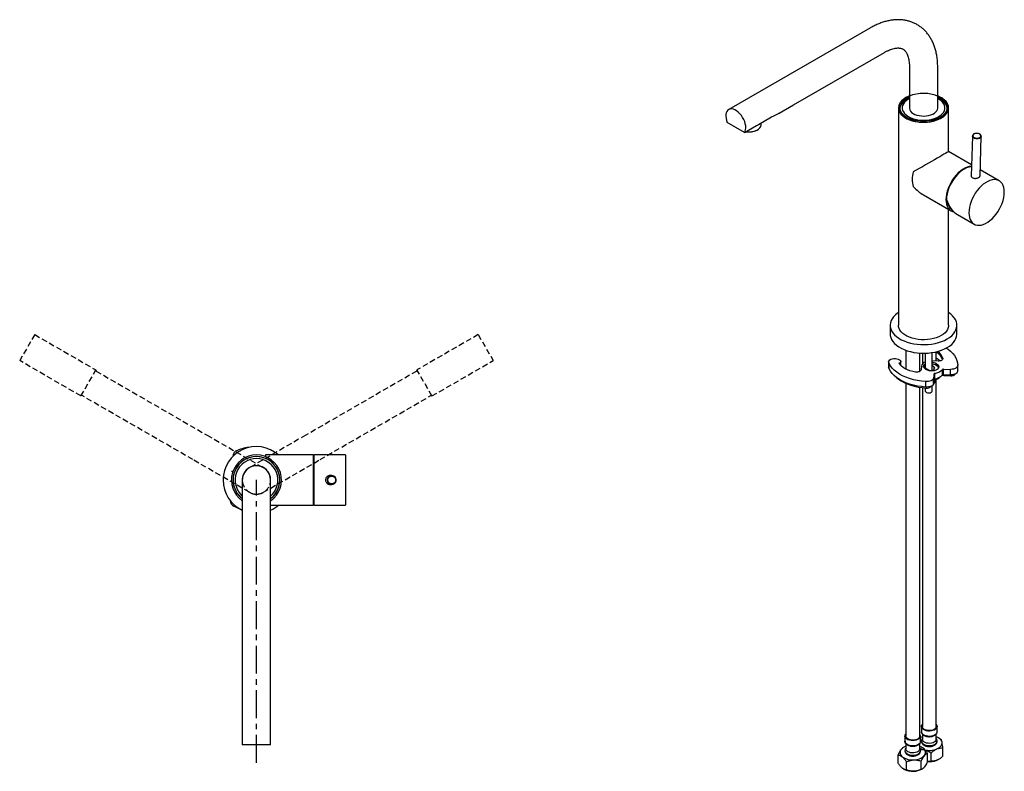
# Model space of a CAD drawing. Units: millimetres. Extents: x -1203 to 210, y -303 to 1351.
# Drawn here: x -1203 to -318, y 676 to 1351 of the extents above; entities that cross this region are included whole.
import ezdxf

# ---------------------------------------------------------------- set-up
doc = ezdxf.new("R2010")
doc.units = ezdxf.units.MM
doc.linetypes.add('CENTER', pattern=[2, 1.25, -0.25, 0.25, -0.25])
doc.linetypes.add('HIDDEN', pattern=[0.375, 0.25, -0.125])
for name, color, linetype in [('A1', 7, 'Continuous'), ('A2', 1, 'CENTER'), ('A3', 3, 'HIDDEN')]:
    doc.layers.add(name, color=color, linetype=linetype)

msp = doc.modelspace()

# ---------------------------------------------------------------- linework, layer by layer
at = {"color": 7, "linetype": 'Continuous', "lineweight": 25}
for p, q in [((-438.792, 1343.889), (-520.605, 1296.66)), ((-507.906, 1274.662), (-426.094, 1321.892)), ((-403.707, 1308.962), (-403.707, 1271.377)), ((-378.307, 1271.377), (-378.307, 1308.962)), ((-520.605, 1296.66), (-566.001, 1270.453)), ((-520.63, 1267.317), (-507.906, 1274.662)), ((-413.507, 1272.041), (-413.507, 1076.724)), ((-370.054, 1271.877), (-370.008, 1271.193)), ((-368.507, 1232.773), (-368.507, 1272.041)), ((-551.854, 1249.809), (-567.449, 1258.812)), ((-551.854, 1249.809), (-540.943, 1256.108)), ((-539.148, 1257.144), (-527.53, 1263.851)), ((-536.843, 1256.881), (-536.843, 1258.475)), ((-347.176, 1246.686), (-348.281, 1210.767)), ((-340.277, 1210.763), (-339.179, 1246.439)), ((-347.969, 1220.917), (-368.507, 1232.773)), ((-323.118, 1206.571), (-340.105, 1216.377)), ((-391.005, 1193.801), (-366.193, 1179.478)), ((-368.507, 1076.724), (-368.507, 1180.813)), ((-366.29, 1181.352), (-366.113, 1181.284)), ((-360.424, 1176.147), (-345.616, 1167.599)), ((-421.007, 1076.724), (-421.007, 1068.967)), ((-361.007, 1068.967), (-361.007, 1076.724)), ((-406.944, 1054.295), (-406.944, 1037.275)), ((-379.595, 1044.611), (-379.595, 1052.951)), ((-411.374, 1040.526), (-411.374, 1043.892)), ((-394.444, 1035.281), (-394.444, 1051.763)), ((-392.095, 1051.66), (-392.095, 1041.981)), ((-389.585, 1051.668), (-389.585, 1038.681)), ((-383.235, 1036.333), (-383.235, 1052.24)), ((-378.023, 1044.555), (-383.235, 1044.741)), ((-422.383, 1043.724), (-422.383, 1038.825)), ((-421.917, 1037.546), (-421.917, 1042.445)), ((-413.038, 1042.989), (-412.574, 1043.044)), ((-392.908, 1040.169), (-393.271, 1036.777)), ((-389.295, 1037.382), (-388.633, 1036.949)), ((-389.033, 1038.193), (-387.047, 1036.896)), ((-381.801, 1039.571), (-383.235, 1040.508)), ((-379.553, 1042.351), (-378.891, 1041.919)), ((-379.553, 1040.718), (-379.553, 1042.351)), ((-379.553, 1040.718), (-378.891, 1040.286)), ((-378.891, 1040.286), (-378.891, 1041.919)), ((-374.004, 1032.158), (-374.004, 1037.057)), ((-373.037, 1037.389), (-366.704, 1037.163)), ((-373.037, 1032.49), (-373.037, 1037.389)), ((-366.704, 1032.264), (-366.704, 1037.163)), ((-360.343, 1040.808), (-360.343, 1041.106)), ((-360.334, 1035.721), (-360.334, 1040.62)), ((-389.055, 1021.292), (-389.055, 1026.192)), ((-381.567, 1033.038), (-381.958, 1029.382)), ((-381.958, 1024.483), (-381.958, 1029.382)), ((-381.567, 1028.139), (-381.958, 1024.483)), ((-381.494, 1027.709), (-381.615, 1027.685)), ((-381.567, 1028.139), (-381.567, 1033.038)), ((-380.936, 1027.825), (-380.936, 1024.999)), ((-380.877, 1028.652), (-380.877, 1033.551)), ((-379.595, 716.262), (-379.595, 1028.203)), ((-373.037, 1032.49), (-366.704, 1032.264)), ((-372.913, 1031.601), (-366.581, 1031.375)), ((-406.944, 1024.6), (-406.944, 707.689)), ((-394.444, 707.689), (-394.444, 1021.02)), ((-392.095, 1020.696), (-392.095, 716.262)), ((-389.585, 1020.452), (-389.585, 1017.893)), ((-388.752, 1021.264), (-388.752, 1020.393)), ((-383.235, 1017.893), (-383.235, 1022.552)), ((-381.959, 1024.477), (-380.936, 1024.999)), ((-407.694, 707.689), (-407.694, 702.994)), ((-393.694, 702.994), (-393.694, 707.689)), ((-392.845, 716.262), (-392.845, 711.566)), ((-392.095, 709.624), (-392.095, 704.83)), ((-379.595, 704.83), (-379.595, 709.637)), ((-378.845, 711.566), (-378.848, 711.446)), ((-378.845, 711.566), (-378.845, 716.262)), ((-407.694, 702.994), (-407.692, 703.094)), ((-406.944, 701.052), (-406.944, 696.258)), ((-394.444, 696.258), (-394.444, 701.001)), ((-393.694, 702.994), (-393.697, 702.883)), ((-392.741, 706.876), (-393.694, 706.416)), ((-392.095, 707.137), (-392.741, 706.876)), ((-377.082, 705.894), (-377.712, 706.257)), ((-413.922, 683.565), (-413.922, 690.867)), ((-408.827, 697.685), (-409.35, 697.383)), ((-391.277, 696.802), (-392.437, 697.515)), ((-387.466, 684.91), (-387.466, 692.211)), ((-384.261, 685.199), (-384.261, 692.5)), ((-373.635, 689.796), (-373.635, 697.097)), ((-406.3, 677.288), (-406.3, 684.59)), ((-393.072, 677.96), (-393.072, 685.262)), ((-377.712, 686.663), (-377.602, 686.727)), ((-408.983, 678.181), (-408.827, 678.091)), ((-392.561, 678.091), (-392.038, 678.393))]:
    msp.add_line(p, q, dxfattribs=at)
at = {"color": 8, "linetype": 'Continuous', "lineweight": 25}
for p, q in [((-373.797, 1047.093), (-373.797, 1046.625)), ((-412.574, 1042.114), (-412.574, 1043.044)), ((-381.801, 1039.571), (-381.801, 1036.896)), ((-381.494, 1028.322), (-381.494, 1027.709)), ((-372.913, 1032.485), (-372.913, 1031.601)), ((-366.581, 1032.26), (-366.581, 1031.375))]:
    msp.add_line(p, q, dxfattribs=at)
at = {"linetype": 'Continuous', "lineweight": 25}
for p, q in [((-1012.823, 945.784), (-1011.353, 945.784)), ((-1003.023, 937.784), (-1003.023, 879.184)), ((-977.623, 879.184), (-977.623, 937.784)), ((-1003.023, 879.184), (-1003.023, 699.984)), ((-977.623, 699.984), (-977.623, 879.184)), ((-977.623, 699.984), (-1003.023, 699.984))]:
    msp.add_line(p, q, dxfattribs=at)
at = {"color": 7, "linetype": 'Continuous', "lineweight": 25, "flags": 128}
for points in [[(-406.916, 1281.226), (-408.785, 1280.002), (-410.373, 1278.653), (-411.656, 1277.199), (-412.613, 1275.665), (-413.23, 1274.073), (-413.495, 1272.449), (-413.407, 1270.819), (-412.965, 1269.207), (-412.176, 1267.641), (-411.054, 1266.144), (-409.616, 1264.74), (-407.884, 1263.451), (-405.886, 1262.298), (-403.653, 1261.298), (-401.221, 1260.468), (-398.628, 1259.82), (-395.915, 1259.365), (-393.124, 1259.11), (-390.3, 1259.058), (-387.487, 1259.212), (-384.729, 1259.568), (-382.071, 1260.12), (-379.553, 1260.861), (-377.216, 1261.778), (-375.097, 1262.856), (-373.228, 1264.08), (-371.64, 1265.429), (-370.357, 1266.882), (-369.4, 1268.417), (-368.784, 1270.009), (-368.518, 1271.633), (-368.606, 1273.263), (-369.048, 1274.874), (-369.837, 1276.441), (-370.959, 1277.938), (-372.397, 1279.342), (-374.129, 1280.631), (-376.127, 1281.784), (-378.307, 1282.763)], [(-403.707, 1282.763), (-404.797, 1282.304), (-406.916, 1281.226)], [(-378.307, 1281.732), (-378.192, 1281.682), (-376.122, 1280.634), (-374.306, 1279.439), (-372.777, 1278.117), (-371.559, 1276.691), (-370.674, 1275.186), (-370.137, 1273.627), (-369.957, 1272.041), (-370.137, 1270.455), (-370.674, 1268.896), (-371.559, 1267.391), (-372.777, 1265.965), (-374.306, 1264.643), (-376.122, 1263.448), (-378.192, 1262.4), (-380.482, 1261.517), (-382.951, 1260.814), (-385.558, 1260.303), (-388.259, 1259.993), (-391.007, 1259.889), (-393.754, 1259.993), (-396.455, 1260.303), (-399.062, 1260.814), (-401.532, 1261.517), (-403.821, 1262.4), (-405.891, 1263.448), (-407.707, 1264.643), (-409.236, 1265.965), (-410.454, 1267.391), (-411.339, 1268.896), (-411.876, 1270.455), (-412.057, 1272.041), (-411.876, 1273.627), (-411.339, 1275.186), (-410.454, 1276.691), (-409.236, 1278.117), (-407.707, 1279.439), (-405.891, 1280.634), (-405.891, 1280.634)], [(-412.005, 1271.193), (-411.964, 1271.831), (-411.611, 1273.404), (-410.905, 1274.936), (-409.858, 1276.403), (-408.489, 1277.777), (-406.821, 1279.037), (-404.882, 1280.161), (-403.707, 1280.716)], [(-410.163, 1271.295), (-409.809, 1269.796), (-409.104, 1268.339), (-408.062, 1266.951), (-406.703, 1265.658), (-405.051, 1264.483), (-403.138, 1263.45), (-400.998, 1262.576), (-398.673, 1261.879), (-396.205, 1261.371), (-393.639, 1261.062), (-391.025, 1260.957), (-388.411, 1261.059), (-385.844, 1261.365), (-383.374, 1261.87), (-381.046, 1262.565), (-378.904, 1263.436), (-376.987, 1264.468), (-375.331, 1265.64), (-373.968, 1266.932), (-372.921, 1268.319), (-372.212, 1269.775), (-371.853, 1271.274), (-371.85, 1272.787), (-372.204, 1274.285), (-372.909, 1275.743), (-373.951, 1277.131), (-375.31, 1278.424), (-376.962, 1279.598), (-378.307, 1280.354)], [(-403.707, 1280.354), (-405.026, 1279.614), (-406.682, 1278.442), (-408.045, 1277.15), (-409.092, 1275.763), (-409.801, 1274.307), (-410.16, 1272.808), (-410.163, 1271.295)], [(-405.891, 1280.634), (-403.821, 1281.682), (-403.707, 1281.732)], [(-378.307, 1280.716), (-377.19, 1280.191), (-375.244, 1279.071), (-373.568, 1277.815), (-372.19, 1276.443), (-371.134, 1274.979), (-370.418, 1273.448), (-370.054, 1271.877)], [(-551.854, 1249.809), (-551.221, 1251.014), (-550.824, 1252.454), (-550.673, 1254.09), (-550.772, 1255.875), (-551.118, 1257.76), (-551.703, 1259.692), (-552.509, 1261.618), (-553.515, 1263.483), (-554.691, 1265.236), (-556.006, 1266.828), (-557.423, 1268.214), (-558.902, 1269.355), (-560.401, 1270.221), (-561.88, 1270.787), (-563.297, 1271.036), (-564.612, 1270.963), (-565.788, 1270.568), (-566.794, 1269.864), (-567.6, 1268.869), (-568.185, 1267.612), (-568.531, 1266.127), (-568.63, 1264.456), (-568.479, 1262.646), (-568.082, 1260.747), (-567.449, 1258.812)], [(-403.707, 1272.705), (-403.73, 1271.546), (-403.402, 1270.312), (-402.717, 1269.127), (-401.696, 1268.027), (-400.367, 1267.041), (-398.768, 1266.2), (-396.947, 1265.527), (-394.954, 1265.041), (-392.848, 1264.757), (-390.689, 1264.682), (-388.54, 1264.818), (-386.461, 1265.163), (-384.513, 1265.705), (-382.751, 1266.43), (-381.227, 1267.316), (-379.985, 1268.338), (-379.06, 1269.467), (-378.478, 1270.669), (-378.257, 1271.911), (-378.307, 1272.705)], [(-339.796, 1247.461), (-340.286, 1248.094), (-341.087, 1248.604), (-342.114, 1248.936), (-343.254, 1249.055), (-344.385, 1248.947), (-345.384, 1248.624), (-346.142, 1248.121), (-346.578, 1247.492), (-346.644, 1246.807), (-346.333, 1246.138), (-345.678, 1245.559), (-344.752, 1245.132), (-343.653, 1244.903), (-342.502, 1244.898), (-341.422, 1245.116), (-340.532, 1245.535), (-339.926, 1246.109), (-339.672, 1246.775), (-339.796, 1247.461)], [(-348.012, 1219.502), (-348.17, 1219.498), (-350.028, 1219.275), (-351.963, 1218.732), (-353.945, 1217.877), (-355.943, 1216.723), (-357.925, 1215.29), (-359.861, 1213.599), (-361.718, 1211.677), (-363.469, 1209.555), (-365.085, 1207.265), (-366.542, 1204.845), (-367.815, 1202.332), (-368.886, 1199.766), (-369.737, 1197.188), (-370.354, 1194.637), (-370.729, 1192.154), (-370.854, 1189.779), (-370.729, 1187.549), (-370.354, 1185.499), (-369.737, 1183.661), (-368.886, 1182.065), (-367.815, 1180.735), (-366.542, 1179.692), (-365.085, 1178.953), (-363.662, 1178.563)], [(-348.06, 1219.238), (-348.48, 1219.202), (-350.436, 1218.833), (-352.461, 1218.125), (-354.52, 1217.091), (-356.579, 1215.748), (-358.603, 1214.118), (-360.559, 1212.23), (-362.413, 1210.114), (-364.135, 1207.806), (-365.695, 1205.345), (-367.066, 1202.773), (-368.227, 1200.133), (-369.157, 1197.469), (-369.841, 1194.826), (-370.267, 1192.249), (-370.428, 1189.78)], [(-318.457, 1196.27), (-318.583, 1198.5), (-318.957, 1200.55), (-319.575, 1202.388), (-320.425, 1203.985), (-321.496, 1205.315), (-322.769, 1206.357), (-324.226, 1207.096), (-325.842, 1207.519), (-327.593, 1207.619), (-329.451, 1207.396), (-331.386, 1206.853), (-333.368, 1205.998), (-335.366, 1204.844), (-337.348, 1203.411), (-339.284, 1201.72), (-341.141, 1199.798), (-342.892, 1197.676), (-344.509, 1195.387), (-345.965, 1192.966), (-347.239, 1190.454), (-348.309, 1187.888), (-349.16, 1185.309), (-349.777, 1182.758), (-350.152, 1180.276), (-350.277, 1177.901), (-350.152, 1175.67), (-349.777, 1173.62), (-349.16, 1171.782), (-348.309, 1170.186), (-347.239, 1168.856), (-345.965, 1167.813), (-344.509, 1167.075), (-342.892, 1166.652), (-341.141, 1166.551), (-339.284, 1166.774), (-337.348, 1167.317), (-335.366, 1168.173), (-333.368, 1169.326), (-331.386, 1170.759), (-329.451, 1172.45), (-327.593, 1174.372), (-325.842, 1176.494), (-324.226, 1178.784), (-322.769, 1181.204), (-321.496, 1183.717), (-320.425, 1186.283), (-319.575, 1188.862), (-318.957, 1191.412), (-318.583, 1193.895), (-318.457, 1196.27)], [(-366.756, 1181.753), (-366.307, 1181.471), (-366.215, 1181.418)], [(-413.507, 1088.18), (-414.389, 1087.575), (-416.284, 1086.052), (-417.883, 1084.419), (-419.166, 1082.697), (-420.12, 1080.904), (-420.732, 1079.062), (-420.996, 1077.193), (-420.908, 1075.319), (-420.469, 1073.461), (-419.685, 1071.641), (-418.565, 1069.881), (-417.122, 1068.201), (-415.372, 1066.621), (-413.337, 1065.159), (-411.04, 1063.833), (-408.508, 1062.658), (-405.771, 1061.648), (-402.861, 1060.815), (-399.812, 1060.169), (-396.66, 1059.716), (-393.441, 1059.463), (-390.194, 1059.412), (-386.957, 1059.564), (-383.766, 1059.918), (-380.661, 1060.468), (-377.677, 1061.209), (-374.849, 1062.132), (-372.211, 1063.226), (-369.793, 1064.478), (-367.624, 1065.874), (-365.729, 1067.397), (-364.13, 1069.029), (-362.847, 1070.752), (-361.893, 1072.545), (-361.281, 1074.386), (-361.018, 1076.255), (-361.105, 1078.13), (-361.544, 1079.988), (-362.328, 1081.808), (-363.448, 1083.568), (-364.891, 1085.248), (-366.641, 1086.828), (-368.507, 1088.18)], [(-375.097, 1067.54), (-377.216, 1066.461), (-379.553, 1065.544), (-382.071, 1064.804), (-384.729, 1064.251), (-387.487, 1063.895), (-390.3, 1063.742), (-393.124, 1063.793), (-395.915, 1064.048), (-398.628, 1064.503), (-401.221, 1065.151), (-403.653, 1065.981), (-405.886, 1066.981), (-407.884, 1068.135), (-409.616, 1069.423), (-411.054, 1070.827), (-412.176, 1072.324), (-412.965, 1073.891), (-413.407, 1075.502), (-413.507, 1076.724)], [(-368.507, 1076.724), (-368.518, 1076.316), (-368.784, 1074.692), (-369.4, 1073.101), (-370.357, 1071.566), (-371.64, 1070.112), (-373.228, 1068.763), (-375.097, 1067.54)], [(-421.007, 1068.967), (-420.908, 1067.562), (-420.469, 1065.704), (-419.685, 1063.884), (-418.565, 1062.124), (-417.122, 1060.444), (-415.372, 1058.864), (-413.337, 1057.402), (-411.04, 1056.076), (-408.508, 1054.901), (-405.771, 1053.891), (-402.861, 1053.058), (-399.812, 1052.411), (-396.66, 1051.959), (-393.441, 1051.706), (-390.194, 1051.655), (-386.957, 1051.807), (-383.766, 1052.161), (-380.661, 1052.711), (-377.677, 1053.452), (-374.849, 1054.375), (-372.211, 1055.469), (-369.793, 1056.721), (-367.624, 1058.117), (-365.729, 1059.64), (-364.13, 1061.272), (-362.847, 1062.995), (-361.893, 1064.788), (-361.281, 1066.629), (-361.018, 1068.498), (-361.007, 1068.967)], [(-370.657, 1056.242), (-369.011, 1055.152), (-366.741, 1053.373), (-364.789, 1051.472), (-363.173, 1049.468), (-361.91, 1047.382), (-361.013, 1045.234), (-360.49, 1043.045), (-360.346, 1040.836)], [(-421.917, 1042.445), (-422.318, 1043.238), (-422.351, 1044.065), (-422.014, 1044.868), (-421.329, 1045.593), (-420.342, 1046.192), (-419.122, 1046.624), (-417.749, 1046.859), (-416.318, 1046.882), (-414.926, 1046.691), (-413.666, 1046.299), (-412.623, 1045.732), (-411.87, 1045.03), (-411.456, 1044.239)], [(-412.574, 1043.044), (-412.297, 1043.093), (-412.041, 1043.172), (-411.816, 1043.278), (-411.631, 1043.407), (-411.493, 1043.555), (-411.406, 1043.715), (-411.374, 1043.881), (-411.399, 1044.048)], [(-373.797, 1047.093), (-373.803, 1046.594), (-373.995, 1046.107), (-374.364, 1045.655), (-374.892, 1045.259), (-375.556, 1044.939), (-376.323, 1044.708), (-377.159, 1044.578), (-378.023, 1044.555)], [(-421.917, 1037.546), (-422.318, 1038.339), (-422.383, 1038.825)], [(-389.055, 1026.192), (-392.834, 1026.546), (-396.533, 1027.115), (-400.115, 1027.894), (-403.546, 1028.874), (-406.791, 1030.047), (-409.819, 1031.399), (-412.598, 1032.919), (-415.103, 1034.59), (-417.307, 1036.397), (-419.189, 1038.321), (-420.731, 1040.344), (-421.917, 1042.445)], [(-389.055, 1021.292), (-392.834, 1021.647), (-396.533, 1022.216), (-400.115, 1022.995), (-403.546, 1023.975), (-406.791, 1025.147), (-409.819, 1026.5), (-412.598, 1028.019), (-415.103, 1029.691), (-417.307, 1031.498), (-419.189, 1033.422), (-420.731, 1035.445), (-421.917, 1037.546)], [(-398.155, 1034.668), (-400.76, 1035.122), (-403.233, 1035.775), (-405.53, 1036.616), (-407.608, 1037.63), (-409.429, 1038.796), (-410.959, 1040.095), (-412.169, 1041.501), (-413.038, 1042.989)], [(-393.271, 1036.777), (-393.417, 1036.284), (-393.744, 1035.822), (-394.235, 1035.411), (-394.868, 1035.07), (-395.613, 1034.816), (-396.435, 1034.66), (-397.296, 1034.61), (-398.155, 1034.668)], [(-389.295, 1037.382), (-390.183, 1038.127), (-390.737, 1038.973), (-390.924, 1039.871), (-390.733, 1040.769), (-390.175, 1041.615), (-389.585, 1042.147)], [(-389.585, 1040.382), (-389.729, 1040.174), (-389.909, 1039.48), (-389.668, 1038.792), (-389.033, 1038.193)], [(-378.891, 1041.919), (-378.002, 1041.174), (-377.449, 1040.327), (-377.262, 1039.429), (-377.453, 1038.531), (-378.01, 1037.686), (-378.902, 1036.942), (-380.076, 1036.343), (-381.465, 1035.924), (-382.987, 1035.708), (-384.554, 1035.71), (-386.075, 1035.927), (-387.461, 1036.349), (-388.633, 1036.949)], [(-387.047, 1036.896), (-386.096, 1036.458), (-384.943, 1036.235), (-383.728, 1036.253), (-382.597, 1036.51), (-381.686, 1036.975), (-381.105, 1037.591), (-380.925, 1038.285), (-381.167, 1038.973), (-381.801, 1039.571)], [(-360.346, 1040.836), (-360.401, 1040.105), (-360.721, 1039.396), (-361.293, 1038.742), (-362.09, 1038.172), (-363.076, 1037.711), (-364.209, 1037.381), (-365.436, 1037.196), (-366.704, 1037.163)], [(-360.334, 1035.721), (-360.401, 1035.205), (-360.721, 1034.497), (-361.293, 1033.843), (-362.09, 1033.273), (-363.076, 1032.812), (-364.209, 1032.482), (-365.436, 1032.296), (-366.704, 1032.264)], [(-415.658, 1030.111), (-413.578, 1028.398), (-411.195, 1026.802), (-408.549, 1025.351), (-405.665, 1024.06), (-402.571, 1022.942), (-399.3, 1022.008), (-395.884, 1021.267), (-392.356, 1020.727), (-388.752, 1020.393)], [(-381.958, 1029.382), (-382.17, 1028.66), (-382.64, 1027.98), (-383.347, 1027.371), (-384.26, 1026.863), (-385.338, 1026.476), (-386.533, 1026.23), (-387.79, 1026.133), (-389.055, 1026.192)], [(-366.581, 1031.375), (-365.727, 1031.397), (-364.901, 1031.524), (-364.141, 1031.749), (-363.48, 1032.061), (-362.95, 1032.448), (-362.574, 1032.891), (-362.477, 1033.068)], [(-389.585, 1017.893), (-389.504, 1017.481), (-389.073, 1016.895), (-388.322, 1016.429), (-387.339, 1016.14), (-386.245, 1016.063), (-385.17, 1016.206), (-384.245, 1016.552), (-383.582, 1017.061)], [(-381.958, 1024.483), (-382.17, 1023.761), (-382.64, 1023.08), (-383.347, 1022.472), (-384.26, 1021.964), (-385.338, 1021.577), (-386.533, 1021.33), (-387.79, 1021.234), (-389.055, 1021.292)], [(-383.582, 1017.061), (-383.259, 1017.669), (-383.235, 1017.893)], [(-388.597, 712.546), (-389.96, 712.993), (-391.117, 713.603), (-392.009, 714.347), (-392.593, 715.187), (-392.838, 716.081), (-392.732, 716.984), (-392.281, 717.85), (-392.095, 718.081)], [(-379.595, 718.081), (-379.097, 717.336), (-378.852, 716.442), (-378.957, 715.539), (-379.408, 714.673), (-380.182, 713.886), (-381.24, 713.218), (-382.528, 712.703), (-383.983, 712.366), (-385.532, 712.225), (-387.096, 712.286), (-388.597, 712.546)], [(-394.348, 705.983), (-395.165, 705.211), (-396.259, 704.563), (-397.575, 704.071), (-399.048, 703.762), (-400.603, 703.649), (-402.163, 703.738), (-403.649, 704.026), (-404.987, 704.497), (-406.11, 705.129), (-406.961, 705.889), (-407.498, 706.739), (-407.693, 707.637), (-407.538, 708.537), (-407.04, 709.395), (-406.944, 709.509)], [(-395.028, 706.166), (-395.824, 705.428), (-396.903, 704.821), (-398.203, 704.38), (-399.647, 704.132), (-401.152, 704.091), (-402.63, 704.259), (-403.996, 704.626), (-405.17, 705.171), (-406.084, 705.863), (-406.684, 706.66), (-406.937, 707.518), (-406.944, 707.689)], [(-394.444, 707.689), (-394.561, 706.993), (-395.028, 706.166)], [(-388.302, 712.944), (-389.606, 713.38), (-390.691, 713.983), (-391.495, 714.719), (-391.97, 715.544), (-392.095, 716.262)], [(-379.595, 716.262), (-379.6, 716.112), (-379.844, 715.253), (-380.436, 714.453), (-381.343, 713.759), (-382.511, 713.21), (-383.873, 712.838), (-385.35, 712.665), (-386.855, 712.701), (-388.302, 712.944)], [(-388.302, 701.512), (-389.606, 701.948), (-390.691, 702.552), (-391.495, 703.287), (-391.97, 704.113), (-392.095, 704.83)], [(-379.595, 704.83), (-379.6, 704.68), (-379.844, 703.822), (-380.436, 703.022), (-381.343, 702.327), (-382.511, 701.778), (-383.873, 701.406), (-385.35, 701.233), (-386.855, 701.269), (-388.302, 701.512)], [(-374.427, 702.355), (-374.703, 703.209), (-375.171, 704.034), (-375.821, 704.818), (-376.642, 705.545), (-377.621, 706.204), (-378.741, 706.784), (-379.595, 707.137)], [(-378.948, 696.251), (-377.806, 696.816), (-376.801, 697.463), (-375.951, 698.179), (-375.271, 698.954), (-374.771, 699.773), (-374.461, 700.622), (-374.345, 701.488), (-374.427, 702.355)], [(-395.028, 694.735), (-395.824, 693.996), (-396.903, 693.389), (-398.203, 692.949), (-399.647, 692.701), (-401.152, 692.659), (-402.63, 692.827), (-403.996, 693.194), (-405.17, 693.74), (-406.084, 694.431), (-406.684, 695.229), (-406.937, 696.086), (-406.944, 696.258)], [(-394.444, 696.258), (-394.561, 695.562), (-395.028, 694.735)], [(-377.712, 686.663), (-377.806, 686.61), (-378.948, 686.044)]]:
    msp.add_lwpolyline(points, dxfattribs=at)
at = {"color": 7, "linetype": 'Continuous', "flags": 128}
msp.add_lwpolyline([(-401.57, 1260.572), (-394.914, 1259.249), (-387.875, 1259.178), (-381.143, 1260.367), (-375.377, 1262.697), (-371.14, 1265.943), (-368.848, 1269.785), (-368.725, 1273.849), (-370.784, 1277.735), (-374.821, 1281.064), (-380.443, 1283.509), (-387.099, 1284.833), (-394.138, 1284.903), (-400.87, 1283.715), (-406.636, 1281.384), (-410.873, 1278.139), (-413.165, 1274.296), (-413.288, 1270.233), (-411.229, 1266.347), (-407.192, 1263.018), (-401.57, 1260.572)], dxfattribs=at)
at = {"color": 8, "linetype": 'Continuous', "lineweight": 25, "flags": 128}
for points in [[(-339.181, 1246.402), (-339.388, 1245.725), (-339.933, 1245.102), (-340.766, 1244.609), (-341.813, 1244.29), (-342.982, 1244.172), (-344.167, 1244.267), (-345.265, 1244.566), (-346.178, 1245.043), (-346.824, 1245.654), (-347.146, 1246.346), (-347.176, 1246.685)], [(-388.597, 707.851), (-389.96, 708.297), (-391.117, 708.908), (-392.009, 709.652), (-392.593, 710.492), (-392.838, 711.386), (-392.845, 711.566)], [(-378.848, 711.446), (-378.957, 710.844), (-379.408, 709.978), (-380.182, 709.191), (-381.24, 708.523), (-382.528, 708.008), (-383.983, 707.671), (-385.532, 707.529), (-387.096, 707.59), (-388.597, 707.851)], [(-394.348, 701.288), (-395.165, 700.516), (-396.259, 699.868), (-397.575, 699.376), (-399.048, 699.066), (-400.603, 698.953), (-402.163, 699.043), (-403.649, 699.331), (-404.987, 699.802), (-406.11, 700.434), (-406.961, 701.194), (-407.498, 702.044), (-407.693, 702.942), (-407.694, 702.994)], [(-393.697, 702.883), (-393.85, 702.146), (-394.348, 701.288)], [(-392.845, 703.201), (-392.838, 703.016), (-392.593, 702.122), (-392.009, 701.282), (-391.117, 700.539), (-389.96, 699.928), (-388.597, 699.481), (-387.096, 699.221), (-385.532, 699.16), (-383.983, 699.301), (-382.528, 699.638), (-381.24, 700.153), (-380.182, 700.821), (-379.408, 701.608), (-378.957, 702.475), (-378.845, 703.207)], [(-407.694, 694.625), (-407.693, 694.572), (-407.498, 693.674), (-406.961, 692.824), (-406.11, 692.064), (-404.987, 691.433), (-403.649, 690.961), (-402.163, 690.674), (-400.603, 690.584), (-399.048, 690.697), (-397.575, 691.007), (-396.259, 691.498), (-395.165, 692.146), (-394.348, 692.919), (-393.85, 693.777), (-393.694, 694.626)]]:
    msp.add_lwpolyline(points, dxfattribs=at)
at = {"color": 7, "linetype": 'Continuous', "lineweight": 25}
for centre, radius, start, end in [((-542.504, 1257.472), 5.692, 289.977427, 354.045278), ((-547.835, 1267.207), 16.766, 261.15044, 294.966964), ((-547.825, 1267.706), 17.194, 261.653943, 294.996187), ((-380.391, 1207.932), 20.878, 161.766659, 198.233341), ((-360.231, 1188.522), 9.374, 187.545054, 232.04479), ((-383.652, 1044.67), 10.148, 13.814534, 58.06804), ((-405.169, 1046.028), 6.537, 195.888055, 197.628541), ((-384.862, 1042.105), 11.634, 20.43575, 63.079134), ((-384.771, 1042.186), 11.521, 20.21592, 63.298964), ((-386.899, 1034.08), 14.991, 45.147167, 60.841208), ((-387.991, 1038.959), 5.063, 108.354518, 166.176732), ((-387.7, 1037.781), 3.32, 124.6031, 157.536191), ((-383.987, 1035.027), 8.561, 58.810067, 84.965071), ((-383.987, 1033.394), 8.561, 58.810067, 84.965071), ((-382.404, 1045.035), 11.584, 277.574868, 316.477344), ((-380.603, 1037.289), 3.451, 22.643081, 60.26158), ((-373.16, 1036.172), 1.223, 84.21057, 133.649491), ((-380.85, 1032.795), 0.757, 92.040571, 161.303453), ((-380.85, 1027.896), 0.757, 92.040571, 161.303453), ((-382.755, 1037.195), 9.569, 277.574858, 316.477345), ((-382.404, 1040.135), 11.584, 277.574868, 316.477344), ((-373.138, 1026.984), 4.623, 87.208231, 112.066106), ((-373.16, 1031.273), 1.223, 84.21057, 133.649491), ((-387.673, 1024.758), 4.496, 256.115379, 322.857353), ((-396.363, 707.693), 2.642, 319.690557, 43.419274), ((-407.676, 692.935), 4.475, 140.297967, 237.039935), ((-403.798, 689.291), 9.792, 108.741843, 138.388124), ((-399.522, 699.513), 13.136, 269.284484, 314.779189), ((-398.191, 688.104), 11.111, 51.522022, 70.293369), ((-387.415, 708.305), 13.18, 237.769556, 257.060331), ((-393.712, 693.048), 4.475, 320.297969, 57.039943), ((-385.883, 713.535), 18.623, 256.069945, 291.862778), ((-401.078, 701.992), 15.675, 234.81191, 275.094471), ((-385.834, 703.168), 18.456, 264.776854, 291.906264), ((-400.975, 692.756), 16.634, 241.834403, 274.446353), ((-400.134, 692.016), 15.851, 271.620005, 298.53881)]:
    msp.add_arc(centre, radius, start, end, dxfattribs=at)
at = {"linetype": 'Continuous', "lineweight": 25}
for radius, start, end in [(22.5, 304.363721, 235.636279), (21.05, 307.108436, 232.891564), (19.2, 311.411189, 228.588811), (21, 307.211711, 138.857466), (21, 138.857466, 232.788289), (12.752, 354.827693, 185.172307), (12.7, 0, 180)]:
    msp.add_arc((-990.323, 937.784), radius, start, end, dxfattribs=at)
at = {"color": 7, "linetype": 'Continuous', "lineweight": 25}
for centre, major_axis, ratio, start_param, end_param in [((-391.007, 1219.782), (22.5, 12.991), 0.0000704, 0.0000406, 1.9926455), ((-391.007, 1219.782), (-15.911, 27.556), 0.5773346, 1.9342641, 2.3562351), ((-354.421, 1198.662), (-1.841, 24.411), 0.7151782, 1.8887505, 2.6875636)]:
    msp.add_ellipse(centre, major_axis=major_axis, ratio=ratio, start_param=start_param, end_param=end_param, dxfattribs=at)
for points, knots in [([(-378.307, 1308.962), (-378.314, 1309.718), (-378.336, 1311.872), (-378.577, 1315.35), (-379.118, 1319.343), (-379.935, 1323.19), (-381.022, 1326.864), (-382.374, 1330.337), (-383.98, 1333.585), (-385.825, 1336.587), (-387.892, 1339.327), (-390.161, 1341.796), (-392.615, 1343.986), (-395.235, 1345.893), (-398.007, 1347.515), (-400.914, 1348.849), (-403.94, 1349.894), (-407.074, 1350.649), (-410.306, 1351.113), (-413.628, 1351.285), (-417.032, 1351.161), (-420.509, 1350.738), (-424.047, 1350.013), (-427.633, 1348.985), (-431.25, 1347.654), (-434.824, 1346.049), (-437.334, 1344.726), (-438.636, 1343.979), (-438.792, 1343.889)], [0, 0, 0, 0, 0.0235722, 0.067182, 0.1107984, 0.1542082, 0.1972403, 0.2397176, 0.2814896, 0.3224612, 0.3626104, 0.4019876, 0.4407013, 0.4789011, 0.5167619, 0.5544706, 0.5921599, 0.630016, 0.6682177, 0.7069237, 0.7462607, 0.7863114, 0.8271024, 0.8685984, 0.9107073, 0.953296, 0.9944015, 1, 1, 1, 1]), ([(-426.094, 1321.892), (-425.685, 1322.122), (-424.5, 1322.79), (-422.601, 1323.712), (-420.455, 1324.579), (-418.451, 1325.208), (-416.607, 1325.618), (-414.937, 1325.826), (-413.445, 1325.855), (-412.125, 1325.727), (-410.948, 1325.455), (-409.858, 1325.026), (-408.874, 1324.431), (-407.957, 1323.638), (-407.134, 1322.681), (-406.383, 1321.543), (-405.676, 1320.162), (-405.033, 1318.509), (-404.484, 1316.565), (-404.065, 1314.395), (-403.798, 1312.047), (-403.712, 1310.19), (-403.707, 1309.15), (-403.707, 1308.962)], [0, 0, 0, 0, 0.0248946, 0.0722496, 0.119421, 0.1665491, 0.2137855, 0.2614584, 0.3100884, 0.3605072, 0.414085, 0.4732041, 0.5418905, 0.6019799, 0.655154, 0.7044675, 0.7515275, 0.8014012, 0.8498607, 0.8976218, 0.9451364, 0.9900612, 1, 1, 1, 1]), ([(-527.53, 1263.851), (-526.635, 1264.348), (-524.821, 1265.355), (-522.755, 1266.317), (-521.329, 1266.944), (-520.842, 1267.218), (-520.638, 1267.332)], [0, 0, 0, 0, 0.3108249, 0.6306638, 0.8458401, 1, 1, 1, 1]), ([(-540.943, 1256.108), (-540.465, 1256.412), (-539.819, 1256.823), (-539.287, 1257.077), (-539.148, 1257.144)], [0, 0, 0, 0, 0.7390417, 1, 1, 1, 1]), ([(-339.355, 1247.271), (-339.43, 1247.407), (-339.633, 1247.777), (-340.189, 1248.294), (-341.043, 1248.765), (-342.08, 1249.071), (-343.209, 1249.187), (-344.337, 1249.101), (-345.379, 1248.817), (-346.263, 1248.345), (-346.858, 1247.727), (-347.163, 1247.138), (-347.142, 1246.791), (-347.135, 1246.684)], [0, 0, 0, 0, 0.0562977, 0.1529242, 0.2529475, 0.3549129, 0.4567783, 0.5587372, 0.6612607, 0.7649349, 0.869901, 0.9598843, 1, 1, 1, 1]), ([(-339.224, 1246.394), (-339.207, 1246.518), (-339.164, 1246.817), (-339.284, 1247.103), (-339.355, 1247.271)], [0, 0, 0, 0, 0.4119803, 1, 1, 1, 1]), ([(-348.225, 1211.078), (-348.228, 1210.87), (-348.234, 1210.367), (-347.722, 1209.641), (-346.829, 1209.043), (-345.644, 1208.715), (-344.308, 1208.673), (-342.955, 1208.894), (-341.745, 1209.327), (-340.847, 1209.898), (-340.334, 1210.471), (-340.324, 1210.843), (-340.319, 1210.993)], [0, 0, 0, 0, 0.0764439, 0.1838391, 0.2900523, 0.3955342, 0.5021871, 0.6104562, 0.7183305, 0.824112, 0.9289492, 1, 1, 1, 1]), ([(-392.805, 711.579), (-392.81, 711.388), (-392.824, 710.883), (-392.493, 710.093), (-391.886, 709.268), (-391.002, 708.547), (-389.872, 707.93), (-388.954, 707.66), (-388.482, 707.521)], [0, 0, 0, 0, 0.1021574, 0.2714107, 0.4425847, 0.6208308, 0.804828, 1, 1, 1, 1]), ([(-388.482, 707.521), (-388.235, 707.466), (-387.524, 707.307), (-386.275, 707.186), (-384.781, 707.225), (-383.33, 707.457), (-381.987, 707.872), (-380.81, 708.462), (-379.847, 709.213), (-379.208, 710.072), (-378.88, 710.835), (-378.887, 711.28), (-378.889, 711.42)], [0, 0, 0, 0, 0.0596246, 0.1721185, 0.2846242, 0.3973259, 0.5105039, 0.6245315, 0.7395908, 0.8545153, 0.9541434, 1, 1, 1, 1]), ([(-407.659, 703.116), (-407.665, 702.879), (-407.679, 702.328), (-407.33, 701.495), (-406.712, 700.673), (-405.824, 699.954), (-404.699, 699.361), (-403.382, 698.926), (-401.943, 698.671), (-400.449, 698.607), (-398.966, 698.734), (-397.555, 699.049), (-396.284, 699.547), (-395.204, 700.191), (-394.693, 700.735), (-394.444, 701)], [0, 0, 0, 0, 0.0548878, 0.1281517, 0.2023469, 0.2796253, 0.3593486, 0.4397977, 0.5200654, 0.6001578, 0.6802725, 0.7606062, 0.8414025, 0.9228964, 1, 1, 1, 1]), ([(-394.444, 701), (-394.327, 701.162), (-394.001, 701.613), (-393.724, 702.252), (-393.734, 702.725), (-393.738, 702.86)], [0, 0, 0, 0, 0.2856446, 0.7955725, 1, 1, 1, 1]), ([(-392.803, 703.201), (-392.811, 703.021), (-392.838, 702.487), (-392.54, 701.63), (-391.983, 700.713), (-391.176, 699.917), (-390.143, 699.248), (-388.895, 698.733), (-387.489, 698.403), (-386.002, 698.277), (-384.505, 698.36), (-383.056, 698.653), (-381.707, 699.16), (-380.579, 699.856), (-379.713, 700.699), (-379.15, 701.628), (-378.852, 702.496), (-378.878, 703.035), (-378.887, 703.23)], [0, 0, 0, 0, 0.0305224, 0.0908996, 0.1506978, 0.2129444, 0.2793769, 0.3494328, 0.4206704, 0.4917331, 0.5628378, 0.6345399, 0.7074929, 0.782386, 0.8473212, 0.9083039, 0.9669176, 1, 1, 1, 1]), ([(-392.095, 705.607), (-392.22, 705.416), (-392.548, 704.914), (-392.812, 704.077), (-392.806, 703.451), (-392.804, 703.198)], [0, 0, 0, 0, 0.2690424, 0.7058437, 1, 1, 1, 1]), ([(-378.886, 703.217), (-378.881, 703.435), (-378.867, 704.036), (-379.124, 704.872), (-379.461, 705.404), (-379.595, 705.615)], [0, 0, 0, 0, 0.2556061, 0.7041165, 1, 1, 1, 1]), ([(-375.218, 704.708), (-375.569, 704.951), (-376.187, 705.379), (-376.845, 705.73), (-377.129, 705.881)], [0, 0, 0, 0, 0.5678535, 1, 1, 1, 1]), ([(-374.427, 702.355), (-374.566, 702.941), (-374.842, 704.103), (-375.094, 704.508), (-375.218, 704.708)], [0, 0, 0, 0, 0.5040012, 1, 1, 1, 1]), ([(-373.635, 697.097), (-373.743, 697.958), (-373.964, 699.708), (-374.237, 701.415), (-374.394, 702.191), (-374.427, 702.355)], [0, 0, 0, 0, 0.4323857, 0.8795551, 1, 1, 1, 1]), ([(-411.119, 695.794), (-411.421, 695.387), (-412.033, 694.561), (-412.98, 692.875), (-413.592, 691.57), (-413.922, 690.867)], [0, 0, 0, 0, 0.3091433, 0.6277795, 1, 1, 1, 1]), ([(-413.922, 690.867), (-413.4, 690.776), (-412.338, 690.592), (-411.022, 689.902), (-410.27, 689.307), (-410.111, 689.181)], [0, 0, 0, 0, 0.4323857, 0.8795551, 1, 1, 1, 1]), ([(-409.371, 697.329), (-409.52, 697.252), (-410.014, 696.996), (-410.614, 696.406), (-411.051, 695.877), (-411.119, 695.794)], [0, 0, 0, 0, 0.2657935, 0.8853508, 1, 1, 1, 1]), ([(-406.944, 697.07), (-406.971, 697.036), (-407.233, 696.709), (-407.503, 695.953), (-407.724, 695.143), (-407.677, 694.701), (-407.67, 694.628)], [0, 0, 0, 0, 0.05058144, 0.4867696, 0.91592616, 1, 1, 1, 1]), ([(-407.661, 694.639), (-407.671, 694.543), (-407.72, 694.092), (-407.484, 693.297), (-406.993, 692.35), (-406.24, 691.525), (-405.262, 690.825), (-404.062, 690.269), (-402.687, 689.892), (-401.212, 689.716), (-399.712, 689.748), (-398.246, 689.99), (-396.868, 690.446), (-395.691, 691.093), (-394.764, 691.895), (-394.125, 692.797), (-393.742, 693.725), (-393.732, 694.349), (-393.728, 694.625)], [0, 0, 0, 0, 0.01640027, 0.07730482, 0.13701495, 0.19852402, 0.26398155, 0.33343345, 0.40472682, 0.47592873, 0.54706213, 0.61867482, 0.69134363, 0.76583118, 0.8319647, 0.89397971, 0.95311839, 1, 1, 1, 1]), ([(-393.707, 694.628), (-393.703, 694.666), (-393.655, 695.091), (-393.863, 695.887), (-394.139, 696.673), (-394.406, 697.015), (-394.444, 697.063)], [0, 0, 0, 0, 0.0437262, 0.4948766, 0.9290451, 1, 1, 1, 1]), ([(-393.867, 695.799), (-393.376, 695.813), (-392.237, 695.844), (-391.044, 695.599), (-390.366, 695.46)], [0, 0, 0, 0, 0.43104987, 1, 1, 1, 1]), ([(-393.072, 685.262), (-392.742, 685.965), (-392.138, 687.253), (-391.192, 688.942), (-390.579, 689.77), (-390.269, 690.189)], [0, 0, 0, 0, 0.37222351, 0.6819303, 1, 1, 1, 1]), ([(-387.466, 692.211), (-387.988, 692.98), (-389.049, 694.544), (-390.365, 696.021), (-391.117, 696.666), (-391.277, 696.802)], [0, 0, 0, 0, 0.4323857, 0.8795551, 1, 1, 1, 1]), ([(-390.366, 695.46), (-390.217, 695.421), (-389.291, 695.182), (-387.567, 694.51), (-385.694, 693.466), (-384.614, 692.738), (-384.261, 692.5)], [0, 0, 0, 0, 0.0700235, 0.43590726, 0.81553697, 1, 1, 1, 1]), ([(-390.269, 690.189), (-390.201, 690.272), (-389.775, 690.788), (-388.984, 691.523), (-388.124, 692.007), (-387.628, 692.161), (-387.466, 692.211)], [0, 0, 0, 0, 0.0700235, 0.4359072, 0.815537, 1, 1, 1, 1]), ([(-384.261, 692.5), (-383.534, 693.154), (-382.054, 694.485), (-380.219, 695.671), (-379.171, 696.15), (-378.948, 696.251)], [0, 0, 0, 0, 0.4323857, 0.8795552, 1, 1, 1, 1]), ([(-378.948, 696.251), (-378.013, 696.572), (-376.159, 697.207), (-374.472, 697.134), (-373.635, 697.097)], [0, 0, 0, 0, 0.5040012, 1, 1, 1, 1]), ([(-410.111, 678.974), (-410.781, 679.61), (-412.112, 680.872), (-413.322, 682.672), (-413.922, 683.565)], [0, 0, 0, 0, 0.5040003, 1, 1, 1, 1]), ([(-410.111, 689.181), (-409.44, 688.545), (-408.11, 687.282), (-406.9, 685.482), (-406.3, 684.59)], [0, 0, 0, 0, 0.5040012, 1, 1, 1, 1]), ([(-406.3, 684.59), (-405.394, 684.975), (-403.552, 685.759), (-401.268, 686.268), (-399.963, 686.359), (-399.686, 686.378)], [0, 0, 0, 0, 0.43238575, 0.87955513, 1, 1, 1, 1]), ([(-399.686, 686.378), (-398.522, 686.353), (-396.213, 686.304), (-394.113, 685.607), (-393.072, 685.262)], [0, 0, 0, 0, 0.5040012, 1, 1, 1, 1]), ([(-387.466, 684.91), (-387.628, 684.558), (-388.113, 683.506), (-388.971, 681.856), (-389.763, 680.622), (-390.201, 680.069), (-390.269, 679.982)], [0, 0, 0, 0, 0.1844684, 0.5515656, 0.929975, 1, 1, 1, 1]), ([(-384.261, 685.199), (-384.614, 685.133), (-385.644, 684.942), (-386.741, 684.91), (-387.462, 684.889)], [0, 0, 0, 0, 0.3420724, 1, 1, 1, 1]), ([(-378.948, 686.044), (-379.883, 685.724), (-381.738, 685.088), (-383.424, 685.162), (-384.261, 685.199)], [0, 0, 0, 0, 0.5040005, 1, 1, 1, 1]), ([(-373.635, 689.796), (-374.362, 689.142), (-375.842, 687.811), (-377.677, 686.624), (-378.726, 686.146), (-378.948, 686.044)], [0, 0, 0, 0, 0.4323855, 0.8795552, 1, 1, 1, 1]), ([(-406.3, 677.288), (-406.821, 677.379), (-407.883, 677.562), (-409.199, 678.253), (-409.951, 678.848), (-410.111, 678.974)], [0, 0, 0, 0, 0.4323854, 0.8795552, 1, 1, 1, 1]), ([(-399.686, 676.171), (-400.849, 676.196), (-403.158, 676.246), (-405.258, 676.942), (-406.3, 677.288)], [0, 0, 0, 0, 0.5040004, 1, 1, 1, 1]), ([(-393.072, 677.96), (-393.977, 677.575), (-395.819, 676.791), (-398.103, 676.282), (-399.409, 676.191), (-399.686, 676.171)], [0, 0, 0, 0, 0.4323854, 0.8795552, 1, 1, 1, 1]), ([(-390.269, 679.982), (-390.571, 679.641), (-391.183, 678.948), (-392.13, 678.288), (-392.742, 678.075), (-393.072, 677.96)], [0, 0, 0, 0, 0.3091427, 0.6277784, 1, 1, 1, 1])]:
    msp.add_open_spline(points, degree=3, knots=knots, dxfattribs=at)
at = {"layer": 'A1', "linetype": 'Continuous', "lineweight": 25}
for p, q in [((-939.323, 960.284), (-982.323, 960.284)), ((-982.323, 960.284), (-982.323, 958.814)), ((-939.323, 960.284), (-939.323, 915.284)), ((-938.723, 960.282), (-938.723, 915.286)), ((-910.223, 960.284), (-938.583, 960.284)), ((-910.223, 960.284), (-910.223, 915.284)), ((-922.683, 941.784), (-924.236, 941.784)), ((-924.236, 933.784), (-922.683, 933.784)), ((-977.623, 915.284), (-939.323, 915.284)), ((-938.583, 915.284), (-910.223, 915.284))]:
    msp.add_line(p, q, dxfattribs=at)
at = {"layer": 'A1', "linetype": 'Continuous', "lineweight": 25, "flags": 128}
for points in [[(-938.723, 958.274), (-939.168, 958.369), (-939.323, 958.4)], [(-922.683, 941.784), (-921.84, 941.694), (-920.725, 941.272)], [(-1005.165, 911.713), (-1007.086, 912.511), (-1010.499, 914.245)], [(-939.323, 917.169), (-939.168, 917.199), (-938.723, 917.294)]]:
    msp.add_lwpolyline(points, dxfattribs=at)
at = {"layer": 'A1', "linetype": 'Continuous', "lineweight": 25}
msp.add_circle((-922.667, 937.786), 3.499, dxfattribs=at)
for centre, radius, start, end in [((-990.323, 937.784), 30, 48.590378, 180), ((-1006.051, 959.095), 5.5, 104.17729, 181.163068), ((-992.53, 928.934), 38.482, 94.9193, 112.728981), ((-990.323, 937.784), 30, 180, 244.954786), ((-922.681, 937.784), 4, 90.026089, 269.973911), ((-922.685, 937.784), 4, 270.031354, 60.670193), ((-1008.506, 919.372), 5.5, 180.032546, 248.751227), ((-990.323, 937.784), 30, 295.045214, 311.409622)]:
    msp.add_arc(centre, radius, start, end, dxfattribs=at)
for start_param, end_param in [(0, 0.0133337), (3.1282589, 3.1415927)]:
    msp.add_ellipse((-938.583, 937.784), major_axis=(0, 22.5), ratio=0.4663077, start_param=start_param, end_param=end_param, dxfattribs=at)
for points, knots in [([(-924.234, 941.775), (-924.662, 941.739), (-925.533, 941.665), (-926.711, 941.013), (-927.628, 940.029), (-928.146, 938.888), (-928.202, 938.111), (-928.225, 937.784)], [0, 0, 0, 0, 0.2037467, 0.4150575, 0.6284361, 0.8437309, 1, 1, 1, 1]), ([(-928.225, 937.784), (-928.182, 937.337), (-928.095, 936.443), (-927.416, 935.247), (-926.411, 934.348), (-925.287, 933.834), (-924.534, 933.833), (-924.232, 933.833)], [0, 0, 0, 0, 0.2133988, 0.4267425, 0.6414707, 0.8566448, 1, 1, 1, 1])]:
    msp.add_open_spline(points, degree=3, knots=knots, dxfattribs=at)
at = {"layer": 'A2', "lineweight": 25, "ltscale": 20}
msp.add_line((-990.323, 683.863), (-990.323, 937.784), dxfattribs=at)
at = {"layer": 'A3', "lineweight": 25, "ltscale": 20}
for p, q in [((-1189.514, 1068.375), (-1203.014, 1044.993)), ((-1189.514, 1068.375), (-1134.521, 1036.625)), ((-791.132, 1068.375), (-846.125, 1036.625)), ((-791.132, 1068.375), (-777.632, 1044.993)), ((-1148.021, 1013.243), (-1203.014, 1044.993)), ((-832.625, 1013.243), (-777.632, 1044.993)), ((-1148.021, 1013.243), (-1134.521, 1036.625)), ((-1134.571, 1036.539), (-1134.315, 1035.583)), ((-1134.315, 1035.583), (-1034.722, 978.083)), ((-846.331, 1035.583), (-945.924, 978.083)), ((-846.075, 1036.539), (-846.331, 1035.583)), ((-832.625, 1013.243), (-846.125, 1036.625)), ((-1147.015, 1013.586), (-1147.971, 1013.329)), ((-1047.422, 956.086), (-1147.015, 1013.586)), ((-933.224, 956.086), (-833.631, 1013.586)), ((-833.631, 1013.586), (-832.675, 1013.329)), ((-1034.722, 978.083), (-983.973, 948.783)), ((-945.924, 978.083), (-996.673, 948.783)), ((-996.673, 926.786), (-1047.422, 956.086)), ((-983.973, 926.786), (-933.224, 956.086))]:
    msp.add_line(p, q, dxfattribs=at)
for start, end in [(120, 300), (240, 60)]:
    msp.add_arc((-990.323, 937.784), 12.7, start, end, dxfattribs=at)

doc.saveas('drawing.dxf')
